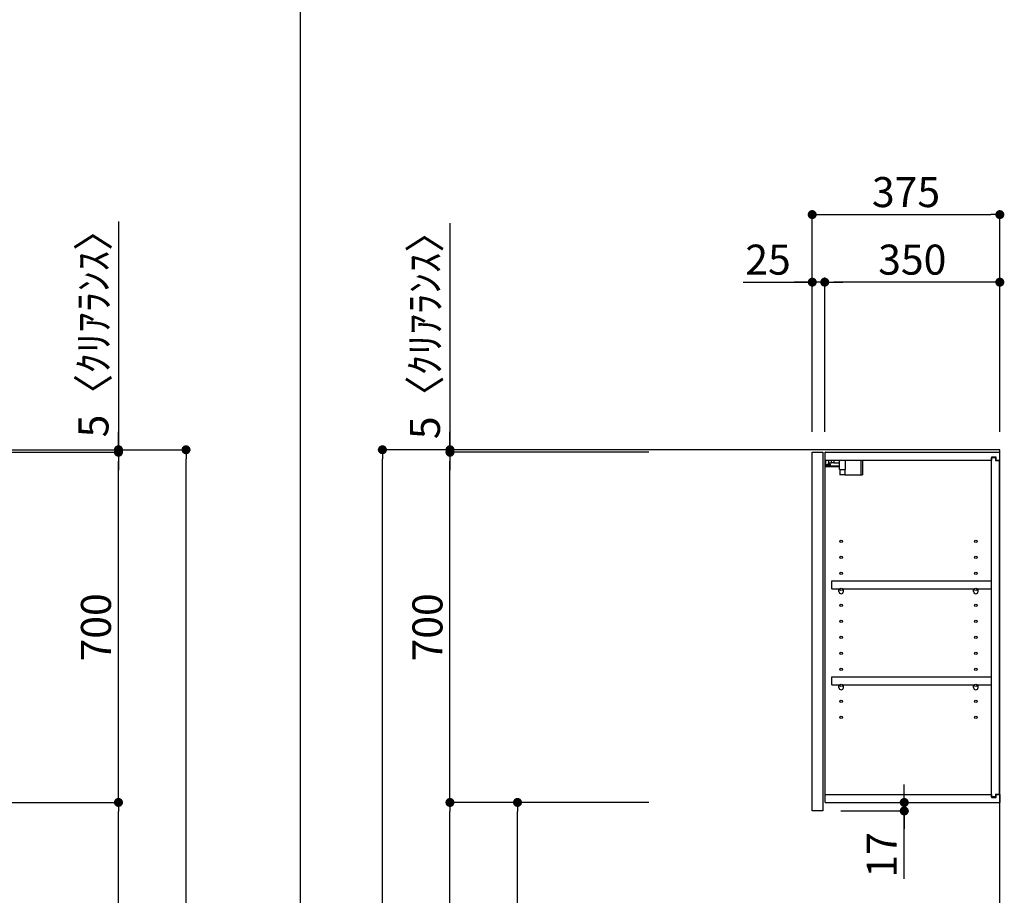
# Model space of a CAD drawing. Extents: x 27948 to 54421, y -22065 to -13195.
# Drawn here: x 32270 to 34238, y -18468 to -16717 of the extents above; entities that cross this region are included whole.
import ezdxf

# ---------------------------------------------------------------- set-up
doc = ezdxf.new("R2010")
doc.units = 0
doc.header["$LTSCALE"] = 50
doc.header["$MEASUREMENT"] = 0
doc.layers.get('0').update_dxf_attribs({"linetype": 'CONTINUOUS'})
doc.layers.get('DEFPOINTS').update_dxf_attribs({"color": 146, "linetype": 'CONTINUOUS'})
for name, color, linetype in [('111-壁仕上', 3, 'CONTINUOUS'), ('122-扉', 6, 'CONTINUOUS'), ('130-穴加工', 9, 'CONTINUOUS'), ('141-パーツ', 31, 'CONTINUOUS'), ('166-寸法B', 11, 'CONTINUOUS')]:
    doc.layers.add(name, color=color, linetype=linetype)
doc.styles.add('KH001', font='txt')
doc.dimstyles.new('KH1xx030', dxfattribs={"dimscale": 30, "dimtxt": 2, "dimasz": 0.6, "dimexe": 0.3, "dimexo": 1.2, "dimgap": 0.5, "dimtad": 3, "dimdec": 1, "dimdsep": 46, "dimlunit": 6, "dimtxsty": 'KH001', "dimblk": 'DOT', "dimcen": 1, "dimdle": 1, "dimclrd": 256, "dimclre": 256, "dimclrt": 256, "dimadec": 0, "dimazin": 0, "dimtfac": 1, "dimtdec": 1, "dimtix": 1, "dimtmove": 2, "dimatfit": 3, "dimldrblk": 'CLOSEDBLANK', "dimfxl": 1, "dimtolj": 1, "dimtzin": 0, "dimlwd": -1, "dimlwe": -1, "dimarcsym": 0})

# ---------------------------------------------------------------- blocks, each defined once
blk = doc.blocks.new('_Dot')
at = {"color": 0, "linetype": 'ByBlock', "lineweight": -2}
blk.add_line((-0.5, 0), (-1, 0), dxfattribs=at)
at = {"color": 0, "linetype": 'ByBlock', "const_width": 0.5}
blk.add_lwpolyline([(-0.25, 0, 1), (0.25, 0, 1)], format="xyb", close=True, dxfattribs=at)
blk = doc.blocks.new('*D162')
at = {"layer": '166-寸法B', "transparency": 16777216}
for p, q in [((31770.5, -17577), (32611.6, -17577)), ((32602.6, -19959), (32602.6, -17595)), ((31758.5, -19977), (32611.6, -19977))]:
    blk.add_line(p, q, dxfattribs=at)
at = {"layer": 'DEFPOINTS', "color": 0, "transparency": 16777216}
for p in [(31734.5, -17577), (32602.6, -17577), (31722.5, -19977)]:
    blk.add_point(p, dxfattribs=at)
at = {"layer": '166-寸法B', "transparency": 16777216, "xscale": 18, "yscale": 18, "zscale": 18}
for p, rotation in [((32602.6, -17577), 90), ((32602.6, -19977), 270)]:
    blk.add_blockref('_Dot', p, dxfattribs=dict(at, rotation=rotation))
at = {"layer": '166-寸法B', "transparency": 16777216, "insert": (32553.8, -18777), "char_height": 60, "attachment_point": 5, "rotation": 90, "style": 'KH001'}
blk.add_mtext('\\A1;2,400', dxfattribs=at)
blk = doc.blocks.new('_ClosedBlank')
at = {"color": 0, "linetype": 'ByBlock', "lineweight": -2}
for p, q in [((-1, 0.17), (0, 0)), ((-1, 0.17), (-1, -0.17)), ((0, 0), (-1, -0.17))]:
    blk.add_line(p, q, dxfattribs=at)
blk = doc.blocks.new('*D113')
at = {"layer": '166-寸法B', "transparency": 16777216}
for p, q in [((33527.8, -17577), (32986.2, -17577)), ((32995.2, -19959), (32995.2, -17595)), ((33543.8, -19977), (32986.2, -19977))]:
    blk.add_line(p, q, dxfattribs=at)
at = {"layer": 'DEFPOINTS', "color": 0, "transparency": 16777216}
for p in [(32995.2, -17577), (33563.8, -17577), (33579.8, -19977)]:
    blk.add_point(p, dxfattribs=at)
at = {"layer": '166-寸法B', "transparency": 16777216, "xscale": 18, "yscale": 18, "zscale": 18}
for p, rotation in [((32995.2, -17577), 90), ((32995.2, -19977), 270)]:
    blk.add_blockref('_Dot', p, dxfattribs=dict(at, rotation=rotation))
at = {"layer": '166-寸法B', "transparency": 16777216, "insert": (32946.4, -18777), "char_height": 60, "attachment_point": 5, "rotation": 90, "style": 'KH001'}
blk.add_mtext('\\A1;2,400', dxfattribs=at)
blk = doc.blocks.new('*D198')
at = {"layer": '166-寸法B', "transparency": 16777216}
for p, q in [((31771.5, -18282), (32476.6, -18282)), ((32467.6, -19099), (32467.6, -18300)), ((31868.1, -19117), (32476.6, -19117))]:
    blk.add_line(p, q, dxfattribs=at)
at = {"layer": 'DEFPOINTS', "color": 0, "transparency": 16777216}
for p in [(31735.5, -18282), (32467.6, -18282), (31832.1, -19117)]:
    blk.add_point(p, dxfattribs=at)
at = {"layer": '166-寸法B', "transparency": 16777216, "xscale": 18, "yscale": 18, "zscale": 18}
for p, rotation in [((32467.6, -18282), 90), ((32467.6, -19117), 270)]:
    blk.add_blockref('_Dot', p, dxfattribs=dict(at, rotation=rotation))
at = {"layer": '166-寸法B', "transparency": 16777216, "insert": (32417.6, -18699.5), "char_height": 60, "attachment_point": 5, "rotation": 90, "style": 'KH001'}
blk.add_mtext('\\A1;835(785)', dxfattribs=at)
blk = doc.blocks.new('*D199')
at = {"layer": '166-寸法B', "transparency": 16777216}
for p, q in [((31772.1, -17582), (32476.6, -17582)), ((32467.6, -18264), (32467.6, -17600)), ((31771.5, -18282), (32476.6, -18282))]:
    blk.add_line(p, q, dxfattribs=at)
at = {"layer": 'DEFPOINTS', "color": 0, "transparency": 16777216}
for p in [(31736.1, -17582), (32467.6, -17582), (31735.5, -18282)]:
    blk.add_point(p, dxfattribs=at)
at = {"layer": '166-寸法B', "transparency": 16777216, "xscale": 18, "yscale": 18, "zscale": 18}
for p, rotation in [((32467.6, -17582), 90), ((32467.6, -18282), 270)]:
    blk.add_blockref('_Dot', p, dxfattribs=dict(at, rotation=rotation))
at = {"layer": '166-寸法B', "transparency": 16777216, "insert": (32422.6, -17932), "char_height": 60, "attachment_point": 5, "rotation": 90, "style": 'KH001'}
blk.add_mtext('\\A1;700', dxfattribs=at)
blk = doc.blocks.new('*D200')
at = {"layer": '166-寸法B', "transparency": 16777216}
for p, q in [((32467.6, -17120.6), (32467.6, -17577)), ((32467.6, -17559), (32467.6, -17541)), ((31883.6, -17577), (32476.6, -17577)), ((31883.6, -17582), (32476.6, -17582)), ((32467.6, -17582), (32467.6, -17577)), ((32467.6, -17582), (32467.6, -17577)), ((32467.6, -17600), (32467.6, -17618))]:
    blk.add_line(p, q, dxfattribs=at)
at = {"layer": 'DEFPOINTS', "color": 0, "transparency": 16777216}
for p in [(31847.6, -17577), (31847.6, -17582), (32467.6, -17577)]:
    blk.add_point(p, dxfattribs=at)
at = {"layer": '166-寸法B', "transparency": 16777216, "xscale": 18, "yscale": 18, "zscale": 18}
for p, rotation in [((32467.6, -17577), 270), ((32467.6, -17582), 90)]:
    blk.add_blockref('_Dot', p, dxfattribs=dict(at, rotation=rotation))
at = {"layer": '166-寸法B', "transparency": 16777216, "insert": (32417.6, -17325), "char_height": 60, "attachment_point": 5, "rotation": 90, "style": 'KH001'}
blk.add_mtext('\\A1;5〈ｸﾘｱﾗﾝｽ〉', dxfattribs=at)
blk = doc.blocks.new('*D203')
at = {"layer": '166-寸法B', "transparency": 16777216}
for p, q in [((33854.3, -17541), (33854.3, -17098)), ((34229.3, -17541), (34229.3, -17098)), ((33872.3, -17107), (34211.3, -17107))]:
    blk.add_line(p, q, dxfattribs=at)
at = {"layer": 'DEFPOINTS', "color": 0, "transparency": 16777216}
for p in [(34229.3, -17107), (33854.3, -17577), (34229.3, -17577)]:
    blk.add_point(p, dxfattribs=at)
at = {"layer": '166-寸法B', "transparency": 16777216, "xscale": 18, "yscale": 18, "zscale": 18, "rotation": 180}
blk.add_blockref('_Dot', (33854.3, -17107), dxfattribs=at)
at = {"layer": '166-寸法B', "transparency": 16777216, "xscale": 18, "yscale": 18, "zscale": 18}
blk.add_blockref('_Dot', (34229.3, -17107), dxfattribs=at)
at = {"layer": '166-寸法B', "transparency": 16777216, "insert": (34041.8, -17062), "char_height": 60, "attachment_point": 5, "style": 'KH001'}
blk.add_mtext('\\A1;375', dxfattribs=at)
blk = doc.blocks.new('*D204')
at = {"layer": '166-寸法B', "linetype": 'ByBlock', "transparency": 16777216}
for p, q in [((33879.3, -17541), (33879.3, -17233)), ((34229.3, -17541), (34229.3, -17233)), ((34211.3, -17242), (33897.3, -17242))]:
    blk.add_line(p, q, dxfattribs=at)
at = {"layer": 'DEFPOINTS', "color": 0, "transparency": 16777216}
for p in [(33879.3, -17242), (33879.3, -17577), (34229.3, -17577)]:
    blk.add_point(p, dxfattribs=at)
at = {"layer": '166-寸法B', "transparency": 16777216, "xscale": 18, "yscale": 18, "zscale": 18, "rotation": 180}
blk.add_blockref('_Dot', (33879.3, -17242), dxfattribs=at)
at = {"layer": '166-寸法B', "transparency": 16777216, "xscale": 18, "yscale": 18, "zscale": 18}
blk.add_blockref('_Dot', (34229.3, -17242), dxfattribs=at)
at = {"layer": '166-寸法B', "transparency": 16777216, "insert": (34054.3, -17197), "char_height": 60, "attachment_point": 5, "style": 'KH001'}
blk.add_mtext('\\A1;350', dxfattribs=at)
blk = doc.blocks.new('*D205')
at = {"layer": '166-寸法B', "linetype": 'ByBlock', "transparency": 16777216}
for p, q in [((33854.3, -17541), (33854.3, -17233)), ((33879.3, -17541), (33879.3, -17233)), ((33716.2, -17242), (33854.3, -17242)), ((33836.3, -17242), (33818.3, -17242)), ((33879.3, -17242), (33854.3, -17242)), ((33879.3, -17242), (33854.3, -17242)), ((33897.3, -17242), (33915.3, -17242))]:
    blk.add_line(p, q, dxfattribs=at)
at = {"layer": 'DEFPOINTS', "color": 0, "transparency": 16777216}
for p in [(33854.3, -17242), (33854.3, -17577), (33879.3, -17577)]:
    blk.add_point(p, dxfattribs=at)
at = {"layer": '166-寸法B', "transparency": 16777216, "xscale": 18, "yscale": 18, "zscale": 18}
blk.add_blockref('_Dot', (33854.3, -17242), dxfattribs=at)
at = {"layer": '166-寸法B', "transparency": 16777216, "xscale": 18, "yscale": 18, "zscale": 18, "rotation": 180}
blk.add_blockref('_Dot', (33879.3, -17242), dxfattribs=at)
at = {"layer": '166-寸法B', "transparency": 16777216, "insert": (33766, -17197), "char_height": 60, "attachment_point": 5, "style": 'KH001'}
blk.add_mtext('\\A1;25', dxfattribs=at)
blk = doc.blocks.new('*D206')
at = {"layer": '166-寸法B', "transparency": 16777216}
for p, q in [((33527.8, -18282), (33256.2, -18282)), ((33265.2, -19099), (33265.2, -18300)), ((33543.3, -19117), (33256.2, -19117))]:
    blk.add_line(p, q, dxfattribs=at)
at = {"layer": 'DEFPOINTS', "color": 0, "transparency": 16777216}
for p in [(33265.2, -18282), (33563.8, -18282), (33579.3, -19117)]:
    blk.add_point(p, dxfattribs=at)
at = {"layer": '166-寸法B', "transparency": 16777216, "xscale": 18, "yscale": 18, "zscale": 18}
for p, rotation in [((33265.2, -18282), 90), ((33265.2, -19117), 270)]:
    blk.add_blockref('_Dot', p, dxfattribs=dict(at, rotation=rotation))
at = {"layer": '166-寸法B', "transparency": 16777216, "insert": (33215.2, -18699.5), "char_height": 60, "attachment_point": 5, "rotation": 90, "style": 'KH001'}
blk.add_mtext('\\A1;835(785)', dxfattribs=at)
blk = doc.blocks.new('*D207')
at = {"layer": '166-寸法B', "transparency": 16777216}
for p, q in [((33527.8, -17582), (33121.2, -17582)), ((33130.2, -18264), (33130.2, -17600)), ((33527.8, -18282), (33121.2, -18282))]:
    blk.add_line(p, q, dxfattribs=at)
at = {"layer": 'DEFPOINTS', "color": 0, "transparency": 16777216}
for p in [(33130.2, -17582), (33563.8, -17582), (33563.8, -18282)]:
    blk.add_point(p, dxfattribs=at)
at = {"layer": '166-寸法B', "transparency": 16777216, "xscale": 18, "yscale": 18, "zscale": 18}
for p, rotation in [((33130.2, -17582), 90), ((33130.2, -18282), 270)]:
    blk.add_blockref('_Dot', p, dxfattribs=dict(at, rotation=rotation))
at = {"layer": '166-寸法B', "transparency": 16777216, "insert": (33085.2, -17932), "char_height": 60, "attachment_point": 5, "rotation": 90, "style": 'KH001'}
blk.add_mtext('\\A1;700', dxfattribs=at)
blk = doc.blocks.new('*D208')
at = {"layer": '166-寸法B', "transparency": 16777216}
for p, q in [((33130.2, -17124.1), (33130.2, -17577)), ((33130.2, -17559), (33130.2, -17541)), ((33527.8, -17577), (33121.2, -17577)), ((33527.8, -17582), (33121.2, -17582)), ((33130.2, -17582), (33130.2, -17577)), ((33130.2, -17582), (33130.2, -17577)), ((33130.2, -17600), (33130.2, -17618))]:
    blk.add_line(p, q, dxfattribs=at)
at = {"layer": 'DEFPOINTS', "color": 0, "transparency": 16777216}
for p in [(33130.2, -17577), (33563.8, -17577), (33563.8, -17582)]:
    blk.add_point(p, dxfattribs=at)
at = {"layer": '166-寸法B', "transparency": 16777216, "xscale": 18, "yscale": 18, "zscale": 18}
for p, rotation in [((33130.2, -17577), 270), ((33130.2, -17582), 90)]:
    blk.add_blockref('_Dot', p, dxfattribs=dict(at, rotation=rotation))
at = {"layer": '166-寸法B', "transparency": 16777216, "insert": (33080.2, -17328.5), "char_height": 60, "attachment_point": 5, "rotation": 90, "style": 'KH001'}
blk.add_mtext('\\A1;5〈ｸﾘｱﾗﾝｽ〉', dxfattribs=at)
blk = doc.blocks.new('*D209')
at = {"layer": '166-寸法B', "transparency": 16777216}
for p, q in [((34038.2, -18264), (34038.2, -18246)), ((33916.3, -18282), (34047.2, -18282)), ((34038.2, -18299), (34038.2, -18282)), ((34038.2, -18299), (34038.2, -18282)), ((33911.3, -18299), (34047.2, -18299)), ((34038.2, -18434.4), (34038.2, -18299)), ((34038.2, -18317), (34038.2, -18335))]:
    blk.add_line(p, q, dxfattribs=at)
at = {"layer": 'DEFPOINTS', "color": 0, "transparency": 16777216}
for p in [(33880.3, -18282), (34038.2, -18282), (33875.3, -18299)]:
    blk.add_point(p, dxfattribs=at)
at = {"layer": '166-寸法B', "transparency": 16777216, "xscale": 18, "yscale": 18, "zscale": 18}
for p, rotation in [((34038.2, -18282), 270), ((34038.2, -18299), 90)]:
    blk.add_blockref('_Dot', p, dxfattribs=dict(at, rotation=rotation))
at = {"layer": '166-寸法B', "transparency": 16777216, "insert": (33993.2, -18386.8), "char_height": 60, "attachment_point": 5, "rotation": 90, "style": 'KH001'}
blk.add_mtext('\\A1;17', dxfattribs=at)
blk = doc.blocks.new('*D210')
at = {"layer": '166-寸法B', "transparency": 16777216}
for p, q in [((33527.8, -18282), (33121.2, -18282)), ((33130.2, -19959), (33130.2, -18300)), ((33543.8, -19977), (33121.2, -19977))]:
    blk.add_line(p, q, dxfattribs=at)
at = {"layer": 'DEFPOINTS', "color": 0, "transparency": 16777216}
for p in [(33130.2, -18282), (33563.8, -18282), (33579.8, -19977)]:
    blk.add_point(p, dxfattribs=at)
at = {"layer": '166-寸法B', "transparency": 16777216, "xscale": 18, "yscale": 18, "zscale": 18}
for p, rotation in [((33130.2, -18282), 90), ((33130.2, -19977), 270)]:
    blk.add_blockref('_Dot', p, dxfattribs=dict(at, rotation=rotation))
at = {"layer": '166-寸法B', "transparency": 16777216, "insert": (33081.4, -19129.5), "char_height": 60, "attachment_point": 5, "rotation": 90, "style": 'KH001'}
blk.add_mtext('\\A1;1,695', dxfattribs=at)
blk = doc.blocks.new('ｳｫｰﾙｷｬﾋﾞH700_D')
at = {"layer": '122-扉', "color": 253}
for p, q in [((-375, 0), (-354, 0)), ((-375, -717), (-375, 0)), ((-354, 0), (-354, -717)), ((-349, -16), (-349, 0)), ((-348.5, 0), (-349, 0)), ((-348.5, 0), (0, 0)), ((0, -16), (0, 0)), ((-349, -684), (-349, -16)), ((-349, -16), (-16.5, -16)), ((-7.4, -10), (-16.5, -10)), ((-16.5, -10), (-16.5, -16)), ((-8.5, -11.5), (-16.5, -11.5)), ((-16.5, -688.5), (-16.5, -11.5)), ((-8.5, -11.5), (-8.5, -16.5)), ((-8.5, -16.5), (-0.5, -16.5)), ((-7.4, -16), (-7.4, -10)), ((-7.4, -16), (0, -16)), ((-0.5, -683.5), (-0.5, -16.5)), ((-335.5, -272.8), (-335.5, -256.8)), ((-335.5, -256.8), (-17, -256.8)), ((-335.5, -272.8), (-321.5, -272.8)), ((-312.5, -272.8), (-52.5, -272.8)), ((-43.5, -272.8), (-17, -272.8)), ((-17, -256.8), (-17, -272.8)), ((-335.5, -464.8), (-335.5, -448.8)), ((-335.5, -448.8), (-17, -448.8)), ((-17, -448.8), (-17, -464.8)), ((-335.5, -464.8), (-321.5, -464.8)), ((-312.5, -464.8), (-52.5, -464.8)), ((-43.5, -464.8), (-17, -464.8)), ((-349, -700), (-349, -684)), ((-349, -684), (-16.5, -684)), ((-16.5, -684), (-16.5, -690)), ((-8.5, -688.5), (-16.5, -688.5)), ((-8.5, -683.5), (-8.5, -688.5)), ((-8.5, -683.5), (-0.5, -683.5)), ((-7.4, -690), (-7.4, -684)), ((-7.4, -684), (0, -684)), ((0, -684), (0, -700)), ((-349, -700), (0, -700)), ((-16.5, -690), (-7.4, -690)), ((-354, -717), (-375, -717))]:
    blk.add_line(p, q, dxfattribs=at)
at = {"layer": '130-穴加工', "linetype": 'Continuous'}
for centre in [(-317, -178), (-48, -178), (-317, -210), (-48, -210), (-317, -242), (-48, -242), (-317, -274), (-48, -274), (-317, -306), (-48, -306), (-317, -338), (-48, -338), (-317, -370), (-48, -370), (-317, -402), (-48, -402), (-317, -434), (-48, -434), (-317, -466), (-48, -466), (-317, -498), (-48, -498), (-317, -530), (-48, -530)]:
    blk.add_circle(centre, 2.5, dxfattribs=at)
at = {"layer": '141-パーツ'}
for p, q in [((-347.5, -25.5), (-347.5, -16)), ((-342.5, -16), (-342.5, -21)), ((-336.5, -21), (-336.5, -16)), ((-331.5, -16), (-331.5, -21)), ((-320.5, -34.5), (-320.5, -16)), ((-308.5, -34.5), (-308.5, -16)), ((-277.5, -16), (-277.5, -45)), ((-274.5, -16), (-274.5, -45)), ((-320.5, -28), (-348.5, -28)), ((-320.5, -29), (-348.5, -29)), ((-342.5, -25.5), (-347.5, -25.5)), ((-342.5, -21), (-336.5, -21)), ((-342.5, -23.5), (-342.5, -21)), ((-342.5, -23.5), (-342.5, -25.5)), ((-338, -25.5), (-342.5, -23.5)), ((-342.5, -25.5), (-338, -25.5)), ((-331.5, -21), (-336.5, -21)), ((-331.5, -21), (-320.5, -21)), ((-320.5, -34.5), (-308.5, -34.5)), ((-319.5, -34.5), (-319.5, -45)), ((-309.5, -34.5), (-309.5, -45)), ((-309.5, -45), (-319.5, -45)), ((-309.5, -45), (-277.5, -45)), ((-277.5, -45), (-274.5, -45))]:
    blk.add_line(p, q, dxfattribs=at)
at = {"layer": '141-パーツ', "linetype": 'Continuous'}
for p, q in [((-321.5, -278.3), (-321.5, -272.8)), ((-321.5, -272.8), (-318.9, -272.8)), ((-315.1, -272.8), (-312.5, -272.8)), ((-312.5, -278.3), (-312.5, -272.8)), ((-52.5, -278.3), (-52.5, -272.8)), ((-52.5, -272.8), (-49.9, -272.8)), ((-46.1, -272.8), (-43.5, -272.8)), ((-43.5, -278.3), (-43.5, -272.8)), ((-321.5, -470.3), (-321.5, -464.8)), ((-321.5, -464.8), (-318.9, -464.8)), ((-315.1, -464.8), (-312.5, -464.8)), ((-312.5, -470.3), (-312.5, -464.8)), ((-52.5, -470.3), (-52.5, -464.8)), ((-52.5, -464.8), (-49.9, -464.8)), ((-46.1, -464.8), (-43.5, -464.8)), ((-43.5, -470.3), (-43.5, -464.8))]:
    blk.add_line(p, q, dxfattribs=at)
for centre in [(-317, -274), (-48, -274), (-317, -466), (-48, -466)]:
    blk.add_circle(centre, 2.25, dxfattribs=at)
for centre, start, end in [((-317, -278.3), 180, 270), ((-317, -278.3), 270, 0), ((-48, -278.3), 180, 270), ((-48, -278.3), 270, 0), ((-317, -470.3), 180, 270), ((-317, -470.3), 270, 0), ((-48, -470.3), 180, 270), ((-48, -470.3), 270, 0)]:
    blk.add_arc(centre, 4.5, start, end, dxfattribs=at)

msp = doc.modelspace()

# ---------------------------------------------------------------- linework, layer by layer
at = {"layer": '111-壁仕上', "ltscale": 2}
msp.add_lwpolyline([(33405.31, -19976.95), (34229.25, -19976.95), (34229.25, -17576.95), (33405.31, -17576.95)], dxfattribs=at)
at = {"layer": 'DEFPOINTS'}
msp.add_line((32831.4, -20994.64), (32831.4, -13638.41), dxfattribs=at)

# ---------------------------------------------------------------- block references
at = {"layer": '166-寸法B'}
msp.add_blockref('ｳｫｰﾙｷｬﾋﾞH700_D', (34229.25, -17581.95), dxfattribs=at)

# ---------------------------------------------------------------- dimensions: what is measured, and where the dimension line sits
dim = msp.add_linear_dim(base=(34229.25, -17106.95), p1=(33854.25, -17576.95), p2=(34229.25, -17576.95), dimstyle='KH1xx030', dxfattribs=at)
dim.commit()
dim.dimension.update_dxf_attribs({"geometry": '*D203', "text_midpoint": (34041.75, -17061.95)})
for base, p1, p2, picture, middle in [((32467.58, -17576.95), (31847.6, -17581.95), (31847.6, -17576.95), '*D200', (32464.23, -17325.03)), ((33130.22, -17576.95), (33563.78, -17581.95), (33563.78, -17576.95), '*D208', (33107.63, -17328.51))]:
    dim = msp.add_linear_dim(base=base, p1=p1, p2=p2, angle=90, text='<>〈ｸﾘｱﾗﾝｽ〉', dimstyle='KH1xx030', override={"dimtmove": 1}, dxfattribs=at)
    dim.commit()
    dim.dimension.update_dxf_attribs({"geometry": picture, "text_midpoint": middle, "dimtype": 128})
dim = msp.add_linear_dim(base=(33854.25, -17241.95), p1=(33879.25, -17576.95), p2=(33854.25, -17576.95), dimstyle='KH1xx030', override={"dimtmove": 1, "dimfxl": 0.5, "dimarcsym": 1}, dxfattribs=at)
dim.commit()
dim.dimension.update_dxf_attribs({"geometry": '*D205', "text_midpoint": (33766.05, -17242.27), "dimtype": 128})
dim = msp.add_linear_dim(base=(33879.25, -17241.95), p1=(34229.25, -17576.95), p2=(33879.25, -17576.95), dimstyle='KH1xx030', override={"dimfxl": 0.5, "dimarcsym": 1}, dxfattribs=at)
dim.commit()
dim.dimension.update_dxf_attribs({"geometry": '*D204', "text_midpoint": (34054.25, -17196.95)})
for base, p1, p2, picture, middle in [((32602.58, -17576.95), (31722.5, -19976.95), (31734.5, -17576.95), '*D162', (32553.77, -18776.95)), ((32995.22, -17576.95), (33579.78, -19976.95), (33563.78, -17576.95), '*D113', (32946.41, -18776.95)), ((33130.22, -18281.95), (33579.78, -19976.95), (33563.78, -18281.95), '*D210', (33081.41, -19129.45))]:
    dim = msp.add_linear_dim(base=base, p1=p1, p2=p2, angle=90, dimstyle='KH1xx030', dxfattribs=at)
    dim.commit()
    dim.dimension.update_dxf_attribs({"geometry": picture, "text_midpoint": middle})
for base, p1, p2, override, picture, middle in [((32467.58, -17581.95), (31735.5, -18281.95), (31736.09, -17581.95), {"dimpost": ''}, '*D199', (32422.58, -17931.95)), ((33130.22, -17581.95), (33563.78, -18281.95), (33563.78, -17581.95), {"dimpost": ''}, '*D207', (33085.22, -17931.95)), ((32467.58, -18281.95), (31832.13, -19116.95), (31735.5, -18281.95), {"dimpost": '(785)'}, '*D198', (32417.55, -18699.45)), ((33265.22, -18281.95), (33579.25, -19116.95), (33563.78, -18281.95), {"dimpost": '(785)'}, '*D206', (33215.2, -18699.45))]:
    dim = msp.add_linear_dim(base=base, p1=p1, p2=p2, angle=90, dimstyle='KH1xx030', override=override, dxfattribs=at)
    dim.commit()
    dim.dimension.update_dxf_attribs({"geometry": picture, "text_midpoint": middle})
dim = msp.add_linear_dim(base=(34038.16, -18281.95), p1=(33875.25, -18298.95), p2=(33880.25, -18281.95), angle=90, dimstyle='KH1xx030', override={"dimtmove": 1}, dxfattribs=at)
dim.commit()
dim.dimension.update_dxf_attribs({"geometry": '*D209', "text_midpoint": (33993.16, -18386.8), "dimtype": 128})

doc.saveas('drawing.dxf')
